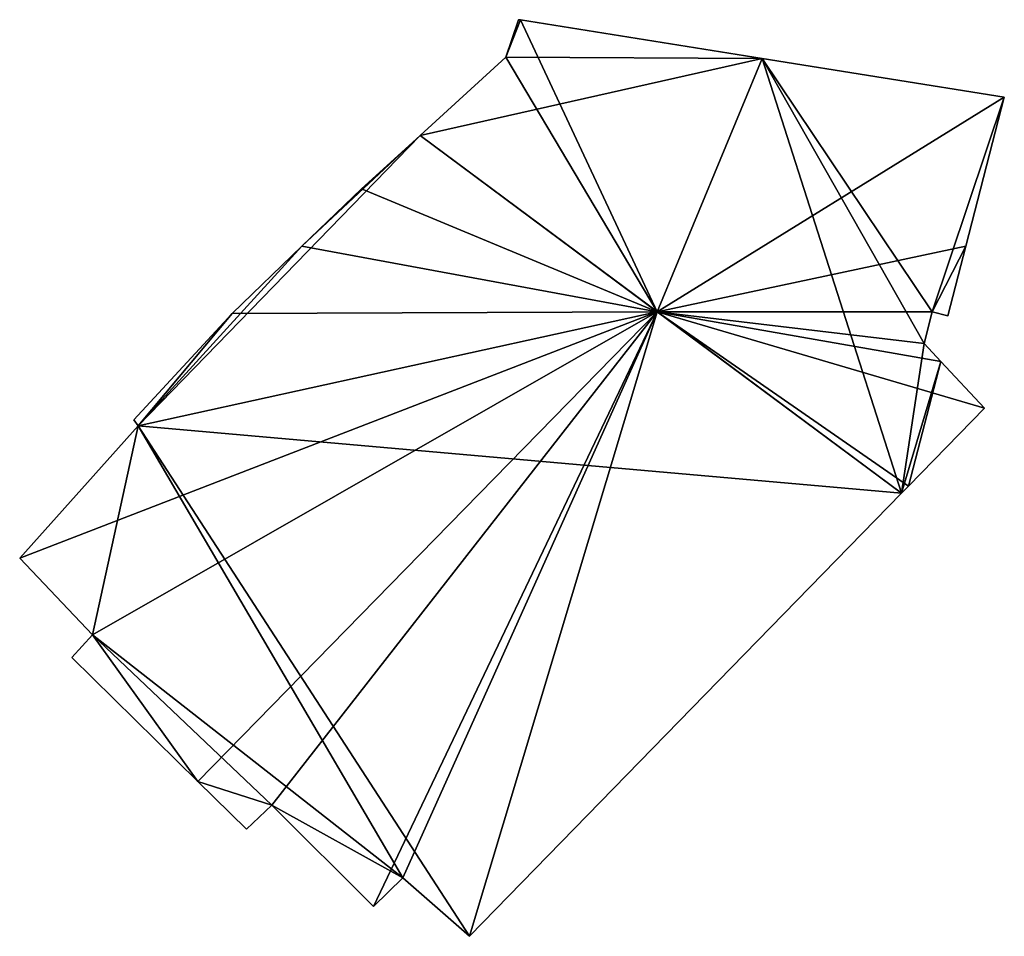
# Model space of a CAD drawing. Units: metres. Extents: x 71242 to 71884, y 355495 to 356005.
# Drawn here: x 71620 to 71641, y 355985 to 356005 of the extents above; entities that cross this region are included whole.
import ezdxf

# ---------------------------------------------------------------- set-up
doc = ezdxf.new("R2010")
doc.units = ezdxf.units.M
for name, color, linetype in [('FacadeFaces', 253, 'Continuous'), ('FloorBoundary', 4, 'Continuous'), ('FloorFaces', 253, 'Continuous'), ('OuterEaves', 4, 'Continuous'), ('RoofFaces', 24, 'Continuous'), ('RoofLines', 2, 'Continuous')]:
    doc.layers.add(name, color=color, linetype=linetype)

msp = doc.modelspace()

# ---------------------------------------------------------------- linework, layer by layer
at = {"layer": 'FacadeFaces'}
for points in [[(71630.344, 356004.904, 283.834), (71630.066, 356004.093, 271.893), (71630.066, 356004.093, 284.129), (71630.344, 356004.904, 283.834)], [(71630.344, 356004.904, 271.893), (71630.066, 356004.093, 271.893), (71630.344, 356004.904, 283.834), (71630.344, 356004.904, 271.893)], [(71630.383, 356004.898, 283.859), (71630.383, 356004.898, 271.893), (71630.344, 356004.904, 283.834), (71630.383, 356004.898, 283.859)], [(71630.383, 356004.898, 271.893), (71630.344, 356004.904, 271.893), (71630.344, 356004.904, 283.834), (71630.383, 356004.898, 271.893)], [(71635.621, 356004.061, 289.109), (71635.621, 356004.061, 271.893), (71630.383, 356004.898, 283.859), (71635.621, 356004.061, 289.109)], [(71635.621, 356004.061, 271.893), (71630.383, 356004.898, 271.893), (71630.383, 356004.898, 283.859), (71635.621, 356004.061, 271.893)], [(71630.066, 356004.093, 284.129), (71630.066, 356004.093, 271.893), (71628.21, 356002.4, 284.014), (71630.066, 356004.093, 284.129)], [(71630.066, 356004.093, 271.893), (71628.21, 356002.4, 271.893), (71628.21, 356002.4, 284.014), (71630.066, 356004.093, 271.893)], [(71640.866, 356003.223, 283.853), (71635.621, 356004.061, 271.893), (71635.621, 356004.061, 289.109), (71640.866, 356003.223, 283.853)], [(71640.866, 356003.223, 271.893), (71635.621, 356004.061, 271.893), (71640.866, 356003.223, 283.853), (71640.866, 356003.223, 271.893)], [(71640.032, 356000, 283.855), (71640.032, 356000, 271.893), (71640.866, 356003.223, 283.853), (71640.032, 356000, 283.855)], [(71640.032, 356000, 271.893), (71640.866, 356003.223, 271.893), (71640.866, 356003.223, 283.853), (71640.032, 356000, 271.893)], [(71628.21, 356002.4, 284.014), (71628.21, 356002.4, 271.893), (71626.94, 356001.243, 283.935), (71628.21, 356002.4, 284.014)], [(71628.21, 356002.4, 271.893), (71626.94, 356001.243, 271.893), (71626.94, 356001.243, 283.935), (71628.21, 356002.4, 271.893)], [(71626.94, 356001.243, 283.935), (71626.94, 356001.243, 271.893), (71625.65, 356000, 283.892), (71626.94, 356001.243, 283.935)], [(71626.94, 356001.243, 271.893), (71625.65, 356000, 271.893), (71625.65, 356000, 283.892), (71626.94, 356001.243, 271.893)], [(71625.65, 356000, 283.892), (71625.65, 356000, 271.893), (71624.139, 355998.544, 283.842), (71625.65, 356000, 283.892)], [(71625.65, 356000, 271.893), (71624.139, 355998.544, 271.893), (71624.139, 355998.544, 283.842), (71625.65, 356000, 271.893)], [(71639.643, 355998.493, 283.854), (71640.032, 356000, 271.893), (71640.032, 356000, 283.855), (71639.643, 355998.493, 283.854)], [(71639.643, 355998.493, 271.893), (71640.032, 356000, 271.893), (71639.643, 355998.493, 283.854), (71639.643, 355998.493, 271.893)], [(71624.139, 355998.544, 283.842), (71622.007, 355996.241, 271.893), (71622.007, 355996.241, 283.912), (71624.139, 355998.544, 283.842)], [(71624.139, 355998.544, 271.893), (71622.007, 355996.241, 271.893), (71624.139, 355998.544, 283.842), (71624.139, 355998.544, 271.893)], [(71639.129, 355997.892, 284.153), (71639.306, 355998.578, 271.893), (71639.306, 355998.578, 284.153), (71639.129, 355997.892, 284.153)], [(71639.129, 355997.892, 271.893), (71639.306, 355998.578, 271.893), (71639.129, 355997.892, 284.153), (71639.129, 355997.892, 271.893)], [(71639.306, 355998.578, 284.153), (71639.306, 355998.578, 271.893), (71639.643, 355998.493, 283.854), (71639.306, 355998.578, 284.153)], [(71639.306, 355998.578, 271.893), (71639.643, 355998.493, 271.893), (71639.643, 355998.493, 283.854), (71639.306, 355998.578, 271.893)], [(71639.491, 355997.505, 283.768), (71639.129, 355997.892, 271.893), (71639.129, 355997.892, 284.153), (71639.491, 355997.505, 283.768)], [(71639.491, 355997.505, 271.893), (71639.129, 355997.892, 271.893), (71639.491, 355997.505, 283.768), (71639.491, 355997.505, 271.893)], [(71640.438, 355996.491, 282.763), (71639.491, 355997.505, 271.893), (71639.491, 355997.505, 283.768), (71640.438, 355996.491, 282.763)], [(71640.438, 355996.491, 271.893), (71639.491, 355997.505, 271.893), (71640.438, 355996.491, 282.763), (71640.438, 355996.491, 271.893)], [(71638.793, 355994.804, 283.768), (71638.793, 355994.804, 271.893), (71640.438, 355996.491, 282.763), (71638.793, 355994.804, 283.768)], [(71638.793, 355994.804, 271.893), (71640.438, 355996.491, 271.893), (71640.438, 355996.491, 282.763), (71638.793, 355994.804, 271.893)], [(71622.101, 355996.113, 284.037), (71619.538, 355993.247, 271.893), (71619.538, 355993.247, 284.175), (71622.101, 355996.113, 284.037)], [(71622.101, 355996.113, 271.893), (71619.538, 355993.247, 271.893), (71622.101, 355996.113, 284.037), (71622.101, 355996.113, 271.893)], [(71622.007, 355996.241, 283.912), (71622.101, 355996.113, 271.893), (71622.101, 355996.113, 284.037), (71622.007, 355996.241, 283.912)], [(71622.007, 355996.241, 271.893), (71622.101, 355996.113, 271.893), (71622.007, 355996.241, 283.912), (71622.007, 355996.241, 271.893)], [(71629.282, 355985.056, 283.849), (71638.64, 355994.648, 271.893), (71638.64, 355994.648, 283.862), (71629.282, 355985.056, 283.849)], [(71629.282, 355985.056, 271.893), (71638.64, 355994.648, 271.893), (71629.282, 355985.056, 283.849), (71629.282, 355985.056, 271.893)], [(71638.64, 355994.648, 283.862), (71638.64, 355994.648, 271.893), (71638.793, 355994.804, 283.768), (71638.64, 355994.648, 283.862)], [(71638.64, 355994.648, 271.893), (71638.793, 355994.804, 271.893), (71638.793, 355994.804, 283.768), (71638.64, 355994.648, 271.893)], [(71619.538, 355993.247, 284.175), (71621.114, 355991.585, 271.893), (71621.114, 355991.585, 286.013), (71619.538, 355993.247, 284.175)], [(71619.538, 355993.247, 271.893), (71621.114, 355991.585, 271.893), (71619.538, 355993.247, 284.175), (71619.538, 355993.247, 271.893)], [(71621.114, 355991.585, 286.013), (71620.67, 355991.09, 271.893), (71620.67, 355991.09, 286.036), (71621.114, 355991.585, 286.013)], [(71621.114, 355991.585, 271.893), (71620.67, 355991.09, 271.893), (71621.114, 355991.585, 286.013), (71621.114, 355991.585, 271.893)], [(71620.67, 355991.09, 286.036), (71623.4, 355988.409, 271.893), (71623.4, 355988.409, 289.109), (71620.67, 355991.09, 286.036)], [(71620.67, 355991.09, 271.893), (71623.4, 355988.409, 271.893), (71620.67, 355991.09, 286.036), (71620.67, 355991.09, 271.893)], [(71623.4, 355988.409, 289.109), (71623.4, 355988.409, 271.893), (71624.451, 355987.377, 287.925), (71623.4, 355988.409, 289.109)], [(71624.451, 355987.377, 287.925), (71623.4, 355988.409, 271.893), (71624.451, 355987.377, 271.893), (71624.451, 355987.377, 287.925)], [(71624.451, 355987.377, 287.925), (71624.451, 355987.377, 271.893), (71624.998, 355987.898, 287.904), (71624.451, 355987.377, 287.925)], [(71624.451, 355987.377, 271.893), (71624.998, 355987.898, 271.893), (71624.998, 355987.898, 287.904), (71624.451, 355987.377, 271.893)], [(71624.998, 355987.898, 287.904), (71624.998, 355987.898, 271.893), (71627.205, 355985.704, 285.405), (71624.998, 355987.898, 287.904)], [(71624.998, 355987.898, 271.893), (71627.205, 355985.704, 271.893), (71627.205, 355985.704, 285.405), (71624.998, 355987.898, 271.893)], [(71627.205, 355985.704, 285.405), (71627.205, 355985.704, 271.893), (71627.836, 355986.321, 285.389), (71627.205, 355985.704, 285.405)], [(71627.205, 355985.704, 271.893), (71627.836, 355986.321, 271.893), (71627.836, 355986.321, 285.389), (71627.205, 355985.704, 271.893)], [(71627.836, 355986.321, 285.389), (71627.836, 355986.321, 271.893), (71629.282, 355985.056, 283.849), (71627.836, 355986.321, 285.389)], [(71627.836, 355986.321, 271.893), (71629.282, 355985.056, 271.893), (71629.282, 355985.056, 283.849), (71627.836, 355986.321, 271.893)]]:
    msp.add_3dface(points, dxfattribs=at)
at = {"layer": 'FloorBoundary'}
msp.add_polyline3d([(71624.451, 355987.377, 271.893), (71624.998, 355987.898, 271.893), (71627.205, 355985.704, 271.893), (71627.836, 355986.321, 271.893), (71629.282, 355985.056, 271.893), (71638.64, 355994.648, 271.893), (71638.793, 355994.804, 271.893), (71640.438, 355996.491, 271.893), (71639.491, 355997.505, 271.893), (71639.129, 355997.892, 271.893), (71639.306, 355998.578, 271.893), (71639.643, 355998.493, 271.893), (71640.032, 356000, 271.893), (71640.866, 356003.223, 271.893), (71635.621, 356004.061, 271.893), (71630.383, 356004.898, 271.893), (71630.344, 356004.904, 271.893), (71630.066, 356004.093, 271.893), (71628.21, 356002.4, 271.893), (71626.94, 356001.243, 271.893), (71625.65, 356000, 271.893), (71624.139, 355998.544, 271.893), (71622.007, 355996.241, 271.893), (71622.101, 355996.113, 271.893), (71619.538, 355993.247, 271.893), (71621.114, 355991.585, 271.893), (71620.67, 355991.09, 271.893), (71623.4, 355988.409, 271.893), (71624.451, 355987.377, 271.893)], dxfattribs=at)
at = {"layer": 'FloorFaces'}
for points in [[(71630.383, 356004.898, 271.893), (71630.066, 356004.093, 271.893), (71630.344, 356004.904, 271.893), (71630.383, 356004.898, 271.893)], [(71635.621, 356004.061, 271.893), (71630.066, 356004.093, 271.893), (71630.383, 356004.898, 271.893), (71635.621, 356004.061, 271.893)], [(71635.621, 356004.061, 271.893), (71628.21, 356002.4, 271.893), (71630.066, 356004.093, 271.893), (71635.621, 356004.061, 271.893)], [(71638.64, 355994.648, 271.893), (71628.21, 356002.4, 271.893), (71635.621, 356004.061, 271.893), (71638.64, 355994.648, 271.893)], [(71638.64, 355994.648, 271.893), (71635.621, 356004.061, 271.893), (71639.129, 355997.892, 271.893), (71638.64, 355994.648, 271.893)], [(71639.129, 355997.892, 271.893), (71635.621, 356004.061, 271.893), (71639.306, 355998.578, 271.893), (71639.129, 355997.892, 271.893)], [(71639.306, 355998.578, 271.893), (71635.621, 356004.061, 271.893), (71640.866, 356003.223, 271.893), (71639.306, 355998.578, 271.893)], [(71639.306, 355998.578, 271.893), (71640.866, 356003.223, 271.893), (71640.032, 356000, 271.893), (71639.306, 355998.578, 271.893)], [(71638.64, 355994.648, 271.893), (71622.101, 355996.113, 271.893), (71628.21, 356002.4, 271.893), (71638.64, 355994.648, 271.893)], [(71628.21, 356002.4, 271.893), (71622.101, 355996.113, 271.893), (71625.65, 356000, 271.893), (71628.21, 356002.4, 271.893)], [(71628.21, 356002.4, 271.893), (71625.65, 356000, 271.893), (71626.94, 356001.243, 271.893), (71628.21, 356002.4, 271.893)], [(71625.65, 356000, 271.893), (71622.101, 355996.113, 271.893), (71624.139, 355998.544, 271.893), (71625.65, 356000, 271.893)], [(71639.306, 355998.578, 271.893), (71640.032, 356000, 271.893), (71639.643, 355998.493, 271.893), (71639.306, 355998.578, 271.893)], [(71624.139, 355998.544, 271.893), (71622.101, 355996.113, 271.893), (71622.007, 355996.241, 271.893), (71624.139, 355998.544, 271.893)], [(71638.64, 355994.648, 271.893), (71639.129, 355997.892, 271.893), (71639.491, 355997.505, 271.893), (71638.64, 355994.648, 271.893)], [(71638.64, 355994.648, 271.893), (71639.491, 355997.505, 271.893), (71638.793, 355994.804, 271.893), (71638.64, 355994.648, 271.893)], [(71638.793, 355994.804, 271.893), (71639.491, 355997.505, 271.893), (71640.438, 355996.491, 271.893), (71638.793, 355994.804, 271.893)], [(71622.101, 355996.113, 271.893), (71621.114, 355991.585, 271.893), (71619.538, 355993.247, 271.893), (71622.101, 355996.113, 271.893)], [(71627.836, 355986.321, 271.893), (71621.114, 355991.585, 271.893), (71622.101, 355996.113, 271.893), (71627.836, 355986.321, 271.893)], [(71627.836, 355986.321, 271.893), (71622.101, 355996.113, 271.893), (71629.282, 355985.056, 271.893), (71627.836, 355986.321, 271.893)], [(71629.282, 355985.056, 271.893), (71622.101, 355996.113, 271.893), (71638.64, 355994.648, 271.893), (71629.282, 355985.056, 271.893)], [(71621.114, 355991.585, 271.893), (71623.4, 355988.409, 271.893), (71620.67, 355991.09, 271.893), (71621.114, 355991.585, 271.893)], [(71624.998, 355987.898, 271.893), (71621.114, 355991.585, 271.893), (71627.836, 355986.321, 271.893), (71624.998, 355987.898, 271.893)], [(71624.998, 355987.898, 271.893), (71623.4, 355988.409, 271.893), (71621.114, 355991.585, 271.893), (71624.998, 355987.898, 271.893)], [(71624.451, 355987.377, 271.893), (71623.4, 355988.409, 271.893), (71624.998, 355987.898, 271.893), (71624.451, 355987.377, 271.893)], [(71624.998, 355987.898, 271.893), (71627.836, 355986.321, 271.893), (71627.205, 355985.704, 271.893), (71624.998, 355987.898, 271.893)]]:
    msp.add_3dface(points, dxfattribs=at)
at = {"layer": 'OuterEaves'}
msp.add_polyline3d([(71627.205, 355985.704, 285.405), (71627.836, 355986.321, 285.389), (71629.282, 355985.056, 283.849), (71638.64, 355994.648, 283.862), (71638.793, 355994.804, 283.768), (71640.438, 355996.491, 282.763), (71639.491, 355997.505, 283.768), (71639.129, 355997.892, 284.153), (71639.306, 355998.578, 284.153), (71639.643, 355998.493, 283.854), (71640.032, 356000, 283.855), (71640.866, 356003.223, 283.853), (71635.621, 356004.061, 289.109), (71630.383, 356004.898, 283.859), (71630.344, 356004.904, 283.834), (71630.066, 356004.093, 284.129), (71628.21, 356002.4, 284.014), (71626.94, 356001.243, 283.935), (71625.65, 356000, 283.892), (71624.139, 355998.544, 283.842), (71622.007, 355996.241, 283.912), (71622.101, 355996.113, 284.037), (71619.538, 355993.247, 284.175), (71621.114, 355991.585, 286.013), (71620.67, 355991.09, 286.036), (71623.4, 355988.409, 289.109), (71624.451, 355987.377, 287.925), (71624.998, 355987.898, 287.904), (71627.205, 355985.704, 285.405)], dxfattribs=at)
at = {"layer": 'RoofFaces'}
for points in [[(71630.344, 356004.904, 283.834), (71630.066, 356004.093, 284.129), (71630.383, 356004.898, 283.859), (71630.344, 356004.904, 283.834)], [(71630.066, 356004.093, 284.129), (71633.348, 355998.581, 289.109), (71630.383, 356004.898, 283.859), (71630.066, 356004.093, 284.129)], [(71630.383, 356004.898, 283.859), (71633.348, 355998.581, 289.109), (71635.621, 356004.061, 289.109), (71630.383, 356004.898, 283.859)], [(71628.21, 356002.4, 284.014), (71633.348, 355998.581, 289.109), (71630.066, 356004.093, 284.129), (71628.21, 356002.4, 284.014)], [(71635.621, 356004.061, 289.109), (71633.348, 355998.581, 289.109), (71640.866, 356003.223, 283.853), (71635.621, 356004.061, 289.109)], [(71640.866, 356003.223, 283.853), (71633.348, 355998.581, 289.109), (71640.032, 356000, 283.855), (71640.866, 356003.223, 283.853)], [(71626.94, 356001.243, 283.935), (71633.348, 355998.581, 289.109), (71628.21, 356002.4, 284.014), (71626.94, 356001.243, 283.935)], [(71625.65, 356000, 283.892), (71633.348, 355998.581, 289.109), (71626.94, 356001.243, 283.935), (71625.65, 356000, 283.892)], [(71624.139, 355998.544, 283.842), (71633.348, 355998.581, 289.109), (71625.65, 356000, 283.892), (71624.139, 355998.544, 283.842)], [(71640.032, 356000, 283.855), (71633.348, 355998.581, 289.109), (71639.306, 355998.578, 284.153), (71640.032, 356000, 283.855)], [(71639.643, 355998.493, 283.854), (71640.032, 356000, 283.855), (71639.306, 355998.578, 284.153), (71639.643, 355998.493, 283.854)], [(71619.538, 355993.247, 284.175), (71633.348, 355998.581, 289.109), (71622.101, 355996.113, 284.037), (71619.538, 355993.247, 284.175)], [(71621.114, 355991.585, 286.013), (71633.348, 355998.581, 289.109), (71619.538, 355993.247, 284.175), (71621.114, 355991.585, 286.013)], [(71623.4, 355988.409, 289.109), (71633.348, 355998.581, 289.109), (71621.114, 355991.585, 286.013), (71623.4, 355988.409, 289.109)], [(71622.007, 355996.241, 283.912), (71622.101, 355996.113, 284.037), (71624.139, 355998.544, 283.842), (71622.007, 355996.241, 283.912)], [(71622.101, 355996.113, 284.037), (71633.348, 355998.581, 289.109), (71624.139, 355998.544, 283.842), (71622.101, 355996.113, 284.037)], [(71624.998, 355987.898, 287.904), (71633.348, 355998.581, 289.109), (71623.4, 355988.409, 289.109), (71624.998, 355987.898, 287.904)], [(71627.205, 355985.704, 285.405), (71633.348, 355998.581, 289.109), (71624.998, 355987.898, 287.904), (71627.205, 355985.704, 285.405)], [(71627.836, 355986.321, 285.389), (71633.348, 355998.581, 289.109), (71627.205, 355985.704, 285.405), (71627.836, 355986.321, 285.389)], [(71629.282, 355985.056, 283.849), (71633.348, 355998.581, 289.109), (71627.836, 355986.321, 285.389), (71629.282, 355985.056, 283.849)], [(71638.64, 355994.648, 283.862), (71633.348, 355998.581, 289.109), (71629.282, 355985.056, 283.849), (71638.64, 355994.648, 283.862)], [(71638.793, 355994.804, 283.768), (71633.348, 355998.581, 289.109), (71638.64, 355994.648, 283.862), (71638.793, 355994.804, 283.768)], [(71640.438, 355996.491, 282.763), (71633.348, 355998.581, 289.109), (71638.793, 355994.804, 283.768), (71640.438, 355996.491, 282.763)], [(71639.491, 355997.505, 283.768), (71633.348, 355998.581, 289.109), (71640.438, 355996.491, 282.763), (71639.491, 355997.505, 283.768)], [(71639.129, 355997.892, 284.153), (71633.348, 355998.581, 289.109), (71639.491, 355997.505, 283.768), (71639.129, 355997.892, 284.153)], [(71639.306, 355998.578, 284.153), (71633.348, 355998.581, 289.109), (71639.129, 355997.892, 284.153), (71639.306, 355998.578, 284.153)], [(71620.67, 355991.09, 286.036), (71623.4, 355988.409, 289.109), (71621.114, 355991.585, 286.013), (71620.67, 355991.09, 286.036)], [(71624.451, 355987.377, 287.925), (71624.998, 355987.898, 287.904), (71623.4, 355988.409, 289.109), (71624.451, 355987.377, 287.925)]]:
    msp.add_3dface(points, dxfattribs=at)
at = {"layer": 'RoofLines'}
for points in [[(71633.348, 355998.581, 289.109), (71630.383, 356004.898, 283.859)], [(71633.348, 355998.581, 289.109), (71635.621, 356004.061, 289.109)], [(71633.348, 355998.581, 289.109), (71640.866, 356003.223, 283.853)], [(71633.348, 355998.581, 289.109), (71623.4, 355988.409, 289.109)], [(71633.348, 355998.581, 289.109), (71638.64, 355994.648, 283.862)]]:
    msp.add_polyline3d(points, dxfattribs=at)

doc.saveas('drawing.dxf')
